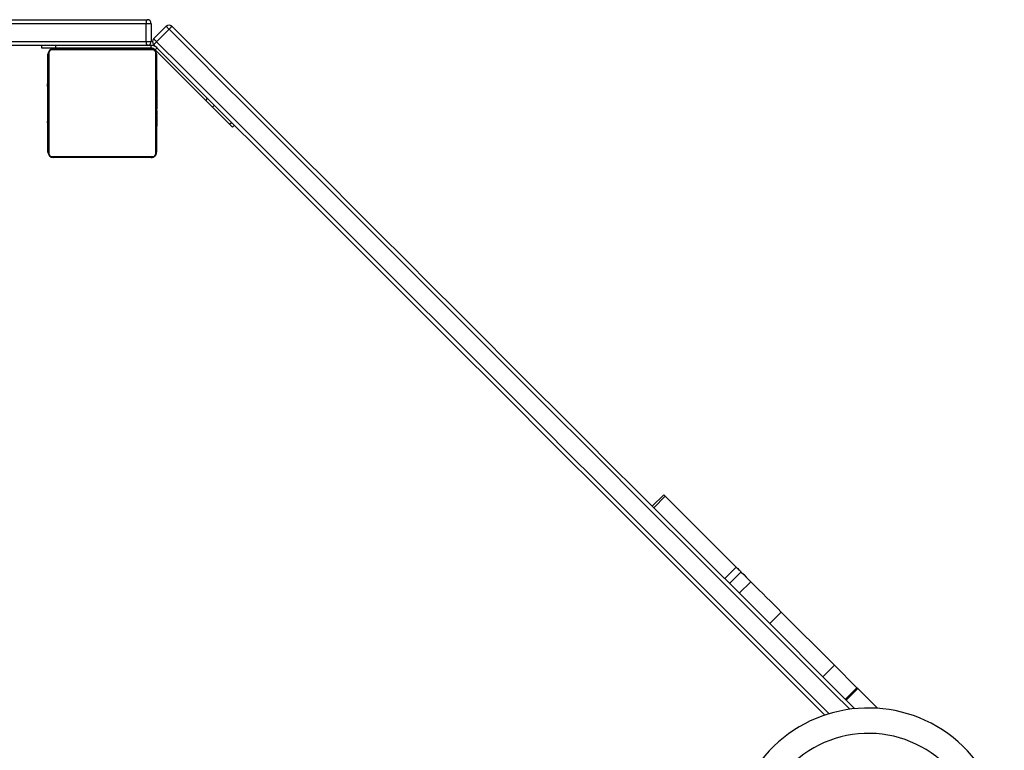
# Model space of a CAD drawing. Units: millimetres. Extents: x -4534 to 379152, y -3372 to 6757.
# Drawn here: x 1920 to 2645, y 3043 to 3581 of the extents above; entities that cross this region are included whole.
import ezdxf

# ---------------------------------------------------------------- set-up
doc = ezdxf.new("R2010")
doc.units = ezdxf.units.MM
doc.layers.add('Toestel 2D', color=7, linetype='Continuous', lineweight=20)

# ---------------------------------------------------------------- blocks, each defined once
blk = doc.blocks.new('17363')
at = {"color": 7, "linetype": 'Continuous', "lineweight": 25}
for p, q in [((2010.043, -136.077), (1897.466, -136.077)), ((1898.391, -135.777), (2010.116, -135.777)), ((2010.416, -136.077), (2010.043, -136.077)), ((2010.043, -137.377), (2010.043, -136.077)), ((2010.416, -136.077), (2010.416, -137.377)), ((2010.595, -137.182), (2011.515, -136.263)), ((2011.734, -136.482), (2010.815, -137.401)), ((1897.466, -137.377), (2010.043, -137.377)), ((2010.043, -137.377), (2010.416, -137.377)), ((2010.116, -137.677), (1897.466, -137.677)), ((2002.366, -137.877), (2002.366, -137.677)), ((2003.366, -137.877), (2002.366, -137.877)), ((2002.816, -145.527), (2002.816, -138.327)), ((2002.885, -138.203), (2002.885, -145.651)), ((2010.54, -137.996), (2003.092, -137.996)), ((2003.216, -137.927), (2010.416, -137.927)), ((2003.366, -137.677), (2003.366, -137.877)), ((2010.418, -137.877), (2003.366, -137.877)), ((2005.566, -137.877), (2005.566, -137.927)), ((2007.166, -137.927), (2007.166, -137.877)), ((2010.418, -137.677), (2010.116, -137.677)), ((2010.418, -137.877), (2010.418, -137.677)), ((2010.701, -137.994), (2010.842, -137.853)), ((2014.424, -141.718), (2010.701, -137.994)), ((2010.747, -145.651), (2010.747, -138.203)), ((2010.816, -138.327), (2010.816, -145.527)), ((2002.816, -140.199), (2002.792, -140.199)), ((2002.796, -140.223), (2002.816, -140.223)), ((2002.796, -140.345), (2002.816, -140.345)), ((2002.796, -140.501), (2002.816, -140.501)), ((2002.796, -140.6), (2002.796, -140.501)), ((2010.836, -140.2), (2010.816, -140.2)), ((2010.836, -140.222), (2010.816, -140.222)), ((2010.836, -140.336), (2010.816, -140.336)), ((2010.836, -140.389), (2010.816, -140.389)), ((2010.836, -140.55), (2010.816, -140.55)), ((2010.836, -140.551), (2010.816, -140.551)), ((2010.836, -140.222), (2010.836, -140.336)), ((2010.836, -140.336), (2010.836, -140.487)), ((2010.836, -140.389), (2010.836, -140.55)), ((2010.836, -140.487), (2010.836, -140.55)), ((2010.836, -140.55), (2010.836, -140.551)), ((2010.836, -140.551), (2010.836, -140.711)), ((2010.836, -140.551), (2010.836, -140.579)), ((2002.79, -140.993), (2002.816, -140.993)), ((2002.796, -140.6), (2002.816, -140.6)), ((2002.796, -140.706), (2002.796, -140.6)), ((2002.796, -140.706), (2002.816, -140.706)), ((2002.796, -140.858), (2002.816, -140.858)), ((2002.796, -140.97), (2002.816, -140.97)), ((2002.796, -141.01), (2002.816, -141.01)), ((2002.796, -141.068), (2002.816, -141.068)), ((2002.796, -141.227), (2002.816, -141.227)), ((2002.796, -141.229), (2002.796, -141.227)), ((2002.796, -141.229), (2002.816, -141.229)), ((2010.836, -140.711), (2010.816, -140.711)), ((2010.836, -140.793), (2010.816, -140.793)), ((2010.836, -141.088), (2010.816, -141.088)), ((2010.836, -140.689), (2010.836, -140.847)), ((2010.836, -140.793), (2010.836, -141.088)), ((2010.836, -141.088), (2010.836, -141.521)), ((2002.796, -141.39), (2002.816, -141.39)), ((2002.796, -141.475), (2002.816, -141.475)), ((2002.796, -141.476), (2002.816, -141.476)), ((2002.796, -141.476), (2002.816, -141.476)), ((2002.796, -141.499), (2002.816, -141.499)), ((2002.796, -141.644), (2002.816, -141.644)), ((2002.796, -141.764), (2002.816, -141.764)), ((2002.796, -141.959), (2002.816, -141.959)), ((2010.836, -141.521), (2010.816, -141.521)), ((2010.836, -141.539), (2010.816, -141.539)), ((2010.836, -141.599), (2010.816, -141.599)), ((2010.836, -141.895), (2010.816, -141.895)), ((2010.836, -141.539), (2010.836, -141.564)), ((2010.836, -141.599), (2010.836, -141.895)), ((2010.836, -141.895), (2010.836, -142.091)), ((2014.424, -141.718), (2014.566, -141.577)), ((2002.796, -142.255), (2002.816, -142.255)), ((2002.796, -142.315), (2002.816, -142.315)), ((2002.796, -142.334), (2002.816, -142.334)), ((2010.836, -142.091), (2010.816, -142.091)), ((2010.836, -142.21), (2010.816, -142.21)), ((2010.836, -142.355), (2010.816, -142.355)), ((2010.836, -142.378), (2010.816, -142.378)), ((2010.836, -142.379), (2010.816, -142.379)), ((2010.836, -142.38), (2010.816, -142.38)), ((2010.836, -142.464), (2010.816, -142.464)), ((2010.836, -142.626), (2010.816, -142.626)), ((2010.836, -142.627), (2010.816, -142.627)), ((2010.836, -142.091), (2010.836, -142.21)), ((2010.836, -142.21), (2010.836, -142.355)), ((2010.836, -142.464), (2010.836, -142.626)), ((2010.836, -142.626), (2010.836, -142.627)), ((2010.836, -142.627), (2010.836, -142.787)), ((2015.066, -142.077), (2014.924, -142.218)), ((2016.187, -143.481), (2014.924, -142.218)), ((2002.796, -142.766), (2002.816, -142.766)), ((2002.796, -143.062), (2002.816, -143.062)), ((2002.796, -143.143), (2002.816, -143.143)), ((2002.796, -143.303), (2002.796, -143.275)), ((2002.796, -143.303), (2002.816, -143.303)), ((2002.796, -143.305), (2002.796, -143.303)), ((2002.796, -143.305), (2002.816, -143.305)), ((2002.796, -143.367), (2002.796, -143.305)), ((2010.836, -142.787), (2010.816, -142.787)), ((2010.836, -142.844), (2010.816, -142.844)), ((2010.843, -142.862), (2010.816, -142.862)), ((2010.836, -142.884), (2010.816, -142.884)), ((2010.836, -142.997), (2010.816, -142.997)), ((2010.836, -143.148), (2010.816, -143.148)), ((2010.836, -143.254), (2010.816, -143.254)), ((2010.836, -143.353), (2010.816, -143.353)), ((2010.836, -142.806), (2010.836, -142.844)), ((2010.836, -142.884), (2010.836, -142.997)), ((2010.836, -142.997), (2010.836, -143.148)), ((2010.836, -143.009), (2010.836, -143.042)), ((2010.836, -143.148), (2010.836, -143.254)), ((2010.836, -143.254), (2010.836, -143.353)), ((2010.836, -143.353), (2010.836, -143.51)), ((2016.187, -143.481), (2016.328, -143.339)), ((2002.796, -143.466), (2002.816, -143.466)), ((2002.796, -143.519), (2002.816, -143.519)), ((2002.796, -143.633), (2002.816, -143.633)), ((2002.796, -143.654), (2002.816, -143.654)), ((2010.836, -143.51), (2010.816, -143.51)), ((2010.836, -143.631), (2010.816, -143.631)), ((2010.816, -143.655), (2010.84, -143.655)), ((2010.836, -143.51), (2010.836, -143.631)), ((2016.535, -143.546), (2016.394, -143.688)), ((2003.092, -145.858), (2010.54, -145.858)), ((2010.416, -145.927), (2003.216, -145.927)), ((2048.13, -170.757), (2047.281, -171.605)), ((2048.246, -170.873), (2047.397, -171.721)), ((2048.246, -170.873), (2048.13, -170.757)), ((2048.246, -170.873), (2053.461, -176.088)), ((2053.461, -176.088), (2052.613, -176.937)), ((2052.968, -177.292), (2053.816, -176.443)), ((2054.538, -177.165), (2053.689, -178.014)), ((2056.773, -179.4), (2055.925, -180.249)), ((2056.773, -179.4), (2060.684, -183.311)), ((2060.684, -183.311), (2059.835, -184.16)), ((2060.684, -183.311), (2062.344, -184.971)), ((2062.344, -184.971), (2061.496, -185.82)), ((2062.413, -185.04), (2061.564, -185.888)), ((2062.413, -185.04), (2063.861, -186.488))]:
    blk.add_line(p, q, dxfattribs=at)
at = {"color": 7, "linetype": 'Continuous', "lineweight": 25, "flags": 128}
for points in [[(2011.734, -136.482), (2011.691, -136.44), (2011.65, -136.399), (2011.613, -136.361), (2011.579, -136.328), (2011.552, -136.3), (2011.532, -136.28), (2011.519, -136.267), (2011.515, -136.263)], [(2011.939, -136.263), (2013.849, -138.173), (2015.76, -140.084), (2017.671, -141.995), (2019.582, -143.906), (2021.493, -145.817), (2023.402, -147.726), (2025.31, -149.634), (2027.217, -151.541), (2029.122, -153.446), (2031.024, -155.348), (2032.924, -157.248), (2034.82, -159.145), (2036.714, -161.038), (2038.604, -162.928), (2040.489, -164.813), (2042.371, -166.695), (2044.248, -168.572), (2046.119, -170.443), (2047.986, -172.31), (2049.846, -174.17), (2051.701, -176.025), (2053.549, -177.873), (2055.39, -179.714), (2057.224, -181.548), (2059.051, -183.375), (2060.871, -185.195), (2062.191, -186.516)], [(2010.815, -137.401), (2010.772, -137.359), (2010.731, -137.318), (2010.693, -137.28), (2010.66, -137.247), (2010.633, -137.219), (2010.612, -137.199), (2010.6, -137.187), (2010.595, -137.182)], [(2059.983, -186.994), (2059.527, -186.538), (2057.708, -184.719), (2055.881, -182.892), (2054.047, -181.058), (2052.205, -179.216), (2050.357, -177.368), (2048.503, -175.514), (2046.642, -173.653), (2044.776, -171.787), (2042.904, -169.915), (2041.027, -168.038), (2039.146, -166.157), (2037.26, -164.271), (2035.37, -162.381), (2033.477, -160.488), (2031.58, -158.591), (2029.68, -156.692), (2027.778, -154.789), (2025.873, -152.884), (2023.967, -150.978), (2022.059, -149.07), (2020.149, -147.16), (2018.239, -145.25), (2016.328, -143.339), (2014.417, -141.428), (2012.506, -139.517), (2010.595, -137.607)], [(2014.924, -142.218), (2014.873, -142.167), (2014.817, -142.111), (2014.758, -142.052), (2014.695, -141.989), (2014.63, -141.924), (2014.562, -141.856), (2014.494, -141.788), (2014.424, -141.718)], [(2016.394, -143.688), (2016.39, -143.684), (2016.38, -143.674), (2016.363, -143.657), (2016.34, -143.634), (2016.31, -143.604), (2016.275, -143.568), (2016.233, -143.527), (2016.187, -143.481)], [(2053.461, -176.088), (2053.513, -176.14), (2053.572, -176.199), (2053.634, -176.261), (2053.693, -176.32), (2053.745, -176.372), (2053.785, -176.412), (2053.809, -176.436), (2053.816, -176.443)], [(2053.816, -176.443), (2053.833, -176.46), (2054.013, -176.64), (2054.193, -176.82), (2054.369, -176.996), (2054.538, -177.165)], [(2054.538, -177.165), (2054.835, -177.462), (2055.127, -177.754), (2055.415, -178.042), (2055.697, -178.324), (2055.975, -178.602), (2056.246, -178.873), (2056.513, -179.14), (2056.773, -179.4)], [(2062.344, -184.971), (2062.348, -184.975), (2062.362, -184.989), (2062.383, -185.01), (2062.413, -185.04)]]:
    blk.add_lwpolyline(points, dxfattribs=at)
at = {"color": 8, "linetype": 'Continuous', "lineweight": 25, "flags": 128}
for points in [[(2061.813, -186.561), (2060.592, -185.34), (2058.776, -183.524), (2056.951, -181.7), (2055.12, -179.868), (2053.281, -178.03), (2051.436, -176.184), (2049.584, -174.332), (2047.726, -172.475), (2045.863, -170.611), (2043.994, -168.742), (2042.12, -166.868), (2040.241, -164.99), (2038.359, -163.107), (2036.472, -161.22), (2034.581, -159.329), (2032.687, -157.435), (2030.79, -155.538), (2028.891, -153.639), (2026.989, -151.737), (2025.085, -149.833), (2023.18, -147.928), (2021.273, -146.021), (2019.366, -144.114), (2017.458, -142.206), (2015.549, -140.298), (2013.641, -138.39), (2011.734, -136.482)], [(2010.815, -137.401), (2012.722, -139.309), (2014.63, -141.217), (2016.538, -143.125), (2018.446, -145.033), (2020.354, -146.941), (2022.26, -148.847), (2024.166, -150.753), (2026.07, -152.656), (2027.971, -154.558), (2029.871, -156.458), (2031.768, -158.355), (2033.662, -160.249), (2035.552, -162.139), (2037.439, -164.026), (2039.322, -165.909), (2041.201, -167.788), (2043.075, -169.662), (2044.944, -171.53), (2046.807, -173.394), (2048.665, -175.252), (2050.517, -177.103), (2052.362, -178.949), (2054.201, -180.787), (2056.032, -182.619), (2057.856, -184.443), (2059.673, -186.26), (2060.304, -186.891)]]:
    blk.add_lwpolyline(points, dxfattribs=at)
at = {"color": 7, "linetype": 'Continuous', "lineweight": 25}
for centre, radius, start, end in [((2010.407, -136.007), 0.371, 141.72921, 190.96884), ((2010.116, -136.077), 0.3, 0, 90), ((2011.727, -136.475), 0.3, 45, 135), ((2010.157, -134.8), 2.305, 313.14144, 320.6068), ((2010.407, -137.448), 0.371, 169.03111, 218.27136), ((2010.116, -137.377), 0.3, 270, 0), ((2010.808, -137.394), 0.3, 135, 225), ((2009.138, -135.831), 2.297, 309.38373, 316.87457), ((2003.216, -138.327), 0.4, 90.00655, 179.99089), ((2002.97, -138.332), 0.154, 123.49249, 178.37542), ((2003.092, -138.203), 0.207, 89.99613, 180.00222), ((2003.221, -138.081), 0.154, 91.61466, 146.50343), ((2010.412, -138.081), 0.154, 33.49657, 88.38534), ((2010.416, -138.327), 0.4, 0.0051, 89.99746), ((2010.418, -138.277), 0.6, 45, 90), ((2010.418, -138.277), 0.4, 45, 90), ((2010.54, -138.203), 0.207, 359.99537, 90.00628), ((2010.662, -138.332), 0.154, 1.62458, 56.50751), ((2002.97, -145.523), 0.154, 181.62458, 236.50751), ((2003.216, -145.527), 0.4, 180.00509, 269.99833), ((2010.416, -145.527), 0.4, 269.99694, 359.99965), ((2010.662, -145.523), 0.154, 303.49249, 358.37542), ((2003.092, -145.651), 0.207, 180.00423, 269.99742), ((2003.221, -145.773), 0.154, 213.49685, 268.38927), ((2010.412, -145.773), 0.154, 271.61073, 326.50315), ((2010.54, -145.651), 0.207, 269.99123, 0.00712), ((2063.189, -196.466), 10, 328.88654, 225), ((2063.189, -196.466), 8.131, 37.03641, 135)]:
    blk.add_arc(centre, radius, start, end, dxfattribs=at)
blk = doc.blocks.new('VPL-13-1736-GM')
at = {"layer": 'Toestel 2D', "color": 0, "xscale": 10, "yscale": 10, "zscale": 10}
blk.add_blockref('17363', (-18087.18, 4939.25), dxfattribs=at)
blk = doc.blocks.new('VPL-13-1736-RVS')
blk.add_blockref('VPL-13-1736-GM', (0, 0))

msp = doc.modelspace()

# ---------------------------------------------------------------- block references
msp.add_blockref('VPL-13-1736-RVS', (0, 0))

doc.saveas('drawing.dxf')
